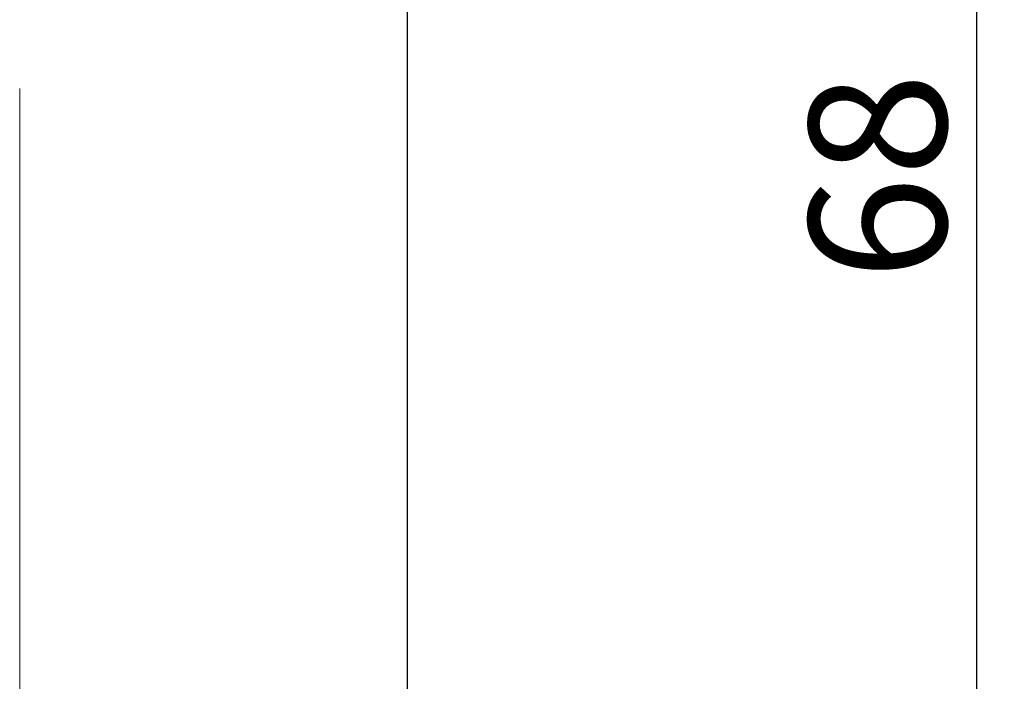
# Model space of a CAD drawing. Extents: x 3464 to 5415, y -648 to 1367.
# Drawn here: x 4064 to 4243, y -9 to 111 of the extents above; entities that cross this region are included whole.
import ezdxf

# ---------------------------------------------------------------- set-up
doc = ezdxf.new("R2010")
doc.units = 0
doc.header["$LTSCALE"] = 18
doc.header["$MEASUREMENT"] = 0
doc.linetypes.add('CENTERX2', pattern=[20.32, 12.7, -2.54, 2.54, -2.54])
doc.layers.get('0').update_dxf_attribs({"linetype": 'CONTINUOUS'})
doc.layers.get('Defpoints').update_dxf_attribs({"linetype": 'CONTINUOUS'})
doc.styles.add('KHOI', font='verdana.ttf')
doc.dimstyles.new('khoi', dxfattribs={"dimtxt": 25, "dimasz": 20, "dimexe": 5, "dimexo": 5, "dimgap": 5, "dimtad": 1, "dimdec": 0, "dimzin": 0, "dimdsep": 46, "dimtxsty": 'KHOI', "dimcen": 0.09, "dimclrd": 7, "dimclre": 7, "dimadec": 0, "dimazin": 0, "dimtfac": 1, "dimtdec": 0, "dimtix": 1, "dimtmove": 0, "dimatfit": 3, "dimfxl": 1, "dimtolj": 1, "dimtzin": 0, "dimarcsym": 0})

# ---------------------------------------------------------------- blocks, each defined once
blk = doc.blocks.new('*D154')
at = {"color": 7, "lineweight": -2, "transparency": 16777216}
for p, q in [((4068.57, 273.1), (4243, 273.1)), ((4238, -87.58), (4238, 253.1)), ((4133.61, -107.58), (4243, -107.58))]:
    blk.add_line(p, q, dxfattribs=at)
at = {"color": 7, "lineweight": 9, "transparency": 16777216}
for points in [[(4234.67, 253.1), (4241.34, 253.1), (4238, 273.1)], [(4234.67, -87.58), (4241.34, -87.58), (4238, -107.58)]]:
    blk.add_solid(points, dxfattribs=at)
at = {"layer": 'Defpoints', "color": 0, "lineweight": 9, "transparency": 16777216}
for p in [(4063.57, 273.1), (4238, 273.1), (4128.61, -107.58)]:
    blk.add_point(p, dxfattribs=at)
at = {"color": 0, "transparency": 16777216, "insert": (4219.93, 82.76), "char_height": 25, "attachment_point": 5, "rotation": 90, "style": 'KHOI'}
blk.add_mtext('\\A1;68', dxfattribs=at)

msp = doc.modelspace()

# ---------------------------------------------------------------- linework, layer by layer
at = {"color": 7, "linetype": 'CENTERX2', "lineweight": 0}
msp.add_line((4063.58, -129.83), (4063.58, 289.31), dxfattribs=at)
at = {"color": 7}
msp.add_line((4134.27, -82.33), (4134.27, 250.73), dxfattribs=at)

# ---------------------------------------------------------------- dimensions: what is measured, and where the dimension line sits
dim = msp.add_linear_dim(base=(4238, 273.1), p1=(4128.61, -107.58), p2=(4063.57, 273.1), angle=90, text='68', dimstyle='khoi', dxfattribs=at)
dim.commit()
dim.dimension.update_dxf_attribs({"geometry": '*D154', "text_midpoint": (4219.93, 82.76)})

doc.saveas('drawing.dxf')
